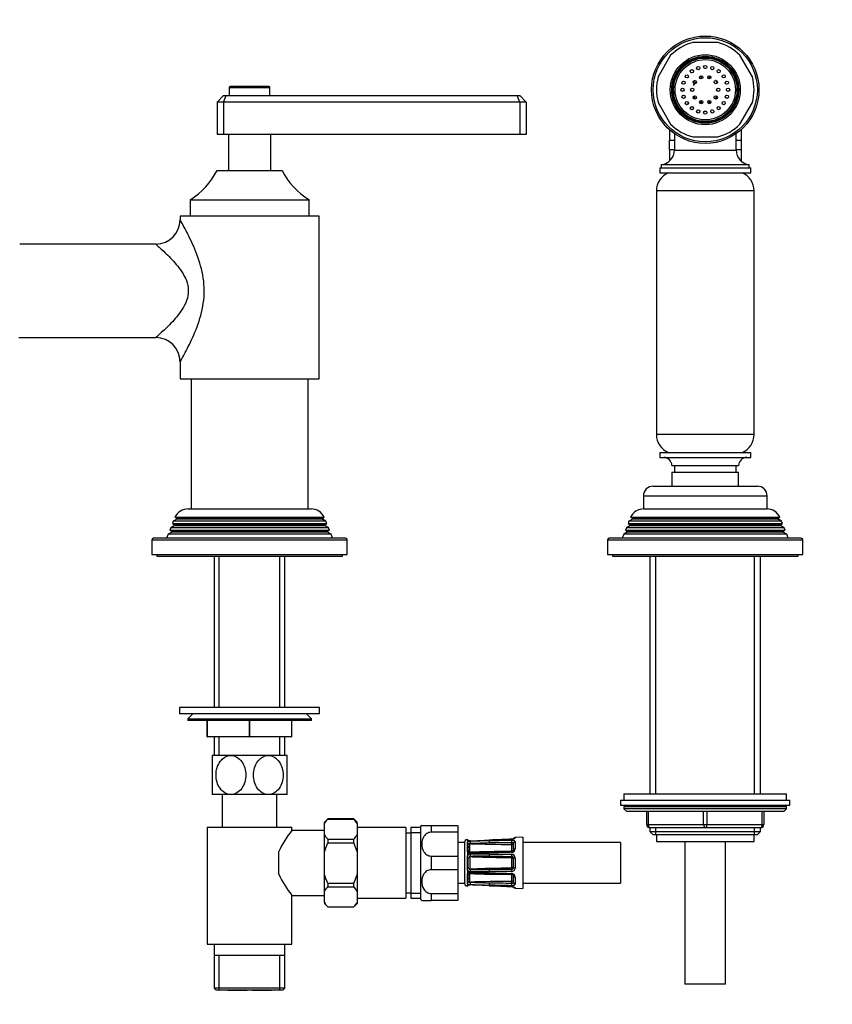
# Model space of a CAD drawing. Units: millimetres. Extents: x -401 to 1655, y 0 to 1284.
# Drawn here: x 641 to 891, y 441 to 743 of the extents above; entities that cross this region are included whole.
import ezdxf
from ezdxf import colors
from ezdxf.entities.mleader import LeaderData, LeaderLine
from ezdxf.math import Vec2, Vec3

# ---------------------------------------------------------------- set-up
doc = ezdxf.new("R2010")
doc.units = ezdxf.units.MM
doc.layers.add('DV1_Défaut', color=7, linetype='Continuous')
doc.layers.add('Défaut', color=7, linetype='Continuous')

# ---------------------------------------------------------------- blocks, each defined once
blk = doc.blocks.new('_DOT')
at = {"color": 0}
blk.add_line((0, 0), (-1, 0), dxfattribs=at)
at = {"color": 0, "const_width": 0.333}
blk.add_lwpolyline([(-0.1665, 0, 1), (0.1665, 0, 1)], format="xyb", close=True, dxfattribs=at)
blk = doc.blocks.new('SE')
at = {"layer": 'DV1_Défaut', "color": 7, "linetype": 'Continuous'}
for p, q in [((855.43, 736.07), (847.75, 736.07)), ((840.95, 732.15), (837.11, 725.5)), ((866.07, 725.5), (862.23, 732.15)), ((850.34, 725.88), (850.34, 724.88)), ((852.84, 724.88), (852.84, 725.88)), ((705.34, 722.27), (717.84, 722.27)), ((705.34, 722.27), (705.34, 719.77)), ((717.54, 722.57), (705.64, 722.57)), ((717.84, 719.77), (717.84, 722.27)), ((701.59, 717.77), (703.59, 719.77)), ((701.59, 717.77), (701.59, 707.77)), ((703.59, 717.77), (701.59, 717.77)), ((703.59, 719.77), (704.42, 719.77)), ((703.59, 717.77), (704.42, 719.77)), ((703.59, 717.77), (703.59, 707.77)), ((794.59, 717.77), (703.59, 717.77)), ((704.42, 719.77), (793.76, 719.77)), ((793.76, 719.77), (794.59, 719.77)), ((794.59, 717.77), (793.76, 719.77)), ((794.59, 719.77), (796.59, 717.77)), ((794.59, 717.77), (794.59, 707.77)), ((796.59, 717.77), (794.59, 717.77)), ((796.59, 717.77), (796.59, 707.77)), ((837.11, 717.65), (840.95, 711)), ((850.34, 718.27), (850.34, 717.27)), ((852.84, 717.27), (852.84, 718.27)), ((862.23, 711), (866.07, 717.65)), ((840.59, 709.27), (840.59, 706.77)), ((842.09, 708.08), (842.09, 703.04)), ((861.09, 703.04), (861.09, 708.08)), ((862.59, 709.27), (862.59, 706.77)), ((703.59, 707.77), (701.59, 707.77)), ((794.59, 707.77), (703.59, 707.77)), ((705.09, 707.77), (705.09, 696.77)), ((718.09, 696.77), (718.09, 707.77)), ((796.59, 707.77), (794.59, 707.77)), ((840.59, 706.77), (840.59, 706.08)), ((840.59, 703.12), (840.59, 706.08)), ((840.59, 706.08), (842.09, 706.08)), ((847.75, 707.07), (855.43, 707.07)), ((861.09, 706.08), (862.59, 706.08)), ((862.59, 706.77), (862.59, 706.08)), ((862.59, 706.08), (862.59, 703.12)), ((840.59, 703.12), (840.59, 702.46)), ((842.09, 703.12), (840.59, 703.12)), ((840.59, 702.46), (840.59, 699.69)), ((842.09, 703.04), (861.09, 703.04)), ((862.59, 703.12), (861.09, 703.12)), ((862.59, 703.12), (862.59, 702.46)), ((862.59, 702.46), (862.59, 699.69)), ((701.59, 696.77), (721.59, 696.77)), ((837.59, 697.57), (865.59, 697.57)), ((837.59, 697.57), (837.59, 696.07)), ((837.59, 696.07), (865.59, 696.07)), ((838.09, 698.57), (865.09, 698.57)), ((838.09, 698.57), (838.09, 697.57)), ((865.09, 697.57), (865.09, 698.57)), ((865.59, 696.07), (865.59, 697.57)), ((866.59, 690.54), (836.59, 690.54)), ((836.59, 690.54), (836.59, 615.61)), ((866.59, 615.61), (866.59, 690.54)), ((693.34, 687.77), (729.84, 687.77)), ((693.34, 687.77), (693.34, 682.77)), ((729.84, 682.77), (729.84, 687.77)), ((732.94, 682.77), (690.24, 682.77)), ((690.24, 682.77), (690.24, 681.55)), ((732.94, 632.77), (732.94, 682.77)), ((682.84, 674.12), (640.94, 674.12)), ((640.63, 645.42), (682.85, 645.42)), ((690.24, 638.01), (690.24, 632.77)), ((690.24, 632.77), (732.94, 632.77)), ((693.59, 632.77), (693.59, 592.77)), ((729.59, 592.77), (729.59, 632.77)), ((866.59, 615.61), (836.59, 615.61)), ((837.59, 610.07), (865.59, 610.07)), ((837.59, 610.07), (837.59, 608.57)), ((837.59, 608.57), (865.59, 608.57)), ((865.59, 608.57), (865.59, 610.07)), ((841.34, 606.07), (861.84, 606.07)), ((842.09, 606.07), (842.09, 604.07)), ((861.09, 604.07), (861.09, 606.07)), ((841.34, 604.07), (861.84, 604.07)), ((841.34, 604.07), (841.34, 599.77)), ((861.84, 599.77), (861.84, 604.07)), ((835.59, 599.77), (867.59, 599.77)), ((832.59, 596.77), (870.59, 596.77)), ((832.59, 596.77), (832.59, 592.77)), ((870.59, 592.77), (870.59, 596.77)), ((688.65, 590.25), (734.53, 590.25)), ((688.65, 590.25), (689.24, 589.9)), ((692.69, 592.77), (730.49, 592.77)), ((733.94, 589.9), (734.53, 590.25)), ((828.65, 590.25), (874.53, 590.25)), ((828.65, 590.25), (829.24, 589.9)), ((832.59, 592.77), (870.59, 592.77)), ((873.94, 589.9), (874.53, 590.25)), ((687.36, 587), (687.07, 586.27)), ((688.39, 587.6), (687.36, 587)), ((735.82, 587), (687.36, 587)), ((688.14, 588.99), (687.85, 588.26)), ((687.85, 588.26), (735.33, 588.26)), ((687.85, 588.26), (688.39, 587.95)), ((689.19, 589.6), (688.14, 588.99)), ((735.04, 588.99), (688.14, 588.99)), ((734.79, 587.95), (688.39, 587.95)), ((734.79, 587.6), (688.39, 587.6)), ((733.99, 589.6), (689.19, 589.6)), ((733.94, 589.9), (689.24, 589.9)), ((735.04, 588.99), (733.99, 589.6)), ((734.79, 587.95), (735.33, 588.26)), ((735.82, 587), (734.79, 587.6)), ((735.33, 588.26), (735.04, 588.99)), ((736.11, 586.27), (735.82, 587)), ((827.36, 587), (827.07, 586.27)), ((828.39, 587.6), (827.36, 587)), ((875.82, 587), (827.36, 587)), ((828.14, 588.99), (827.85, 588.26)), ((827.85, 588.26), (875.33, 588.26)), ((827.85, 588.26), (828.39, 587.95)), ((829.19, 589.6), (828.14, 588.99)), ((875.04, 588.99), (828.14, 588.99)), ((874.79, 587.95), (828.39, 587.95)), ((874.79, 587.6), (828.39, 587.6)), ((873.99, 589.6), (829.19, 589.6)), ((873.94, 589.9), (829.24, 589.9)), ((875.04, 588.99), (873.99, 589.6)), ((874.79, 587.95), (875.33, 588.26)), ((875.82, 587), (874.79, 587.6)), ((875.33, 588.26), (875.04, 588.99)), ((876.11, 586.27), (875.82, 587)), ((686.56, 584.98), (686.09, 583.77)), ((687.64, 585.6), (686.56, 584.98)), ((736.62, 584.98), (686.56, 584.98)), ((687.07, 586.27), (736.11, 586.27)), ((687.07, 586.27), (687.64, 585.95)), ((735.54, 585.95), (687.64, 585.95)), ((735.54, 585.6), (687.64, 585.6)), ((735.54, 585.95), (736.11, 586.27)), ((736.62, 584.98), (735.54, 585.6)), ((737.09, 583.77), (736.62, 584.98)), ((826.56, 584.98), (826.09, 583.77)), ((827.64, 585.6), (826.56, 584.98)), ((876.62, 584.98), (826.56, 584.98)), ((827.07, 586.27), (876.11, 586.27)), ((827.07, 586.27), (827.64, 585.95)), ((875.54, 585.95), (827.64, 585.95)), ((875.54, 585.6), (827.64, 585.6)), ((875.54, 585.95), (876.11, 586.27)), ((876.62, 584.98), (875.54, 585.6)), ((877.09, 583.77), (876.62, 584.98)), ((681.59, 583.27), (741.59, 583.27)), ((681.59, 583.27), (681.59, 578.77)), ((741.09, 583.77), (682.09, 583.77)), ((741.59, 578.77), (741.59, 583.27)), ((821.59, 583.27), (881.59, 583.27)), ((821.59, 583.27), (821.59, 578.77)), ((881.09, 583.77), (822.09, 583.77)), ((881.59, 578.77), (881.59, 583.27)), ((681.59, 578.77), (741.59, 578.77)), ((683.09, 578.77), (683.09, 578.27)), ((683.09, 578.27), (740.09, 578.27)), ((700.74, 578.27), (700.74, 531.77)), ((702.27, 531.77), (702.27, 578.27)), ((720.9, 531.77), (720.9, 578.27)), ((722.44, 531.77), (722.44, 578.27)), ((740.09, 578.27), (740.09, 578.77)), ((821.59, 578.77), (881.59, 578.77)), ((823.09, 578.77), (823.09, 578.27)), ((823.09, 578.27), (880.09, 578.27)), ((834.59, 578.27), (834.59, 505.27)), ((836.44, 505.27), (836.44, 578.27)), ((866.73, 505.27), (866.73, 578.27)), ((868.59, 505.27), (868.59, 578.27)), ((880.09, 578.27), (880.09, 578.77)), ((733.09, 531.77), (690.09, 531.77)), ((690.09, 531.77), (690.09, 529.77)), ((733.09, 529.77), (690.09, 529.77)), ((694.09, 529.77), (692.59, 528.27)), ((730.59, 528.27), (729.09, 529.77)), ((733.09, 529.77), (733.09, 531.77)), ((692.59, 528.27), (730.59, 528.27)), ((692.59, 528.27), (692.59, 527.77)), ((730.59, 527.77), (692.59, 527.77)), ((698.59, 522.77), (698.59, 527.77)), ((698.61, 522.77), (698.61, 527.77)), ((711.57, 522.77), (711.57, 527.77)), ((711.61, 522.77), (711.61, 527.77)), ((724.57, 522.77), (724.57, 527.77)), ((724.59, 522.77), (724.59, 527.77)), ((730.59, 527.77), (730.59, 528.27)), ((698.59, 522.77), (698.61, 522.77)), ((711.57, 522.77), (698.61, 522.77)), ((700.74, 522.77), (700.74, 517)), ((702.27, 517), (702.27, 522.77)), ((711.57, 522.77), (711.61, 522.77)), ((724.57, 522.77), (711.61, 522.77)), ((720.9, 517), (720.9, 522.77)), ((722.44, 517), (722.44, 522.77)), ((724.57, 522.77), (724.59, 522.77)), ((705.84, 517), (700.09, 517)), ((700.09, 517), (700.09, 505)), ((717.34, 517), (705.84, 517)), ((723.09, 517), (717.34, 517)), ((723.09, 505), (723.09, 517)), ((826.59, 505.27), (876.59, 505.27)), ((826.59, 505.27), (826.59, 503.27)), ((876.59, 503.27), (876.59, 505.27)), ((705.84, 505), (700.09, 505)), ((703.19, 505), (703.19, 495)), ((717.34, 505), (705.84, 505)), ((723.09, 505), (717.34, 505)), ((719.99, 495), (719.99, 505)), ((825.59, 503.27), (877.59, 503.27)), ((825.59, 503.27), (825.59, 501.77)), ((877.59, 501.77), (877.59, 503.27)), ((825.59, 501.77), (877.59, 501.77)), ((876.59, 501.27), (826.59, 501.27)), ((826.59, 501.27), (826.59, 500.62)), ((876.59, 500.62), (826.59, 500.62)), ((826.59, 500.62), (827.44, 499.77)), ((875.74, 499.77), (827.44, 499.77)), ((833.59, 495.77), (833.59, 499.77)), ((834.09, 499.77), (834.09, 495.77)), ((851.09, 495.77), (851.09, 499.77)), ((852.09, 499.77), (852.09, 495.77)), ((869.09, 495.77), (869.09, 499.77)), ((869.59, 499.77), (869.59, 495.77)), ((875.74, 499.77), (876.59, 500.62)), ((876.59, 500.62), (876.59, 501.27)), ((735.59, 497.5), (734.59, 496.5)), ((734.59, 496.15), (734.59, 496.5)), ((735.59, 497.49), (735.59, 497.5)), ((743.59, 497.5), (735.59, 497.5)), ((735.59, 497.49), (743.59, 497.49)), ((743.59, 497.49), (743.59, 497.5)), ((744.59, 496.5), (743.59, 497.5)), ((744.59, 496.15), (744.59, 496.5)), ((698.59, 495), (724.59, 495)), ((698.59, 495), (698.59, 459)), ((724.59, 494), (724.59, 495)), ((734.59, 494), (724.59, 494)), ((734.59, 492.65), (734.59, 496.15)), ((744.59, 496.15), (744.59, 492.65)), ((759.59, 494.85), (744.59, 494.85)), ((759.59, 494.85), (759.59, 473.15)), ((761.09, 493.15), (759.59, 493.15)), ((761.09, 494.85), (761.09, 473.15)), ((764.09, 494.85), (761.09, 494.85)), ((761.09, 493.32), (764.09, 493.32)), ((764.09, 495.25), (764.09, 472.75)), ((764.49, 495.5), (767.36, 495.5)), ((767.36, 495.5), (767.36, 493.41)), ((767.36, 495.5), (775.59, 495.5)), ((775.59, 493.41), (767.36, 493.41)), ((775.59, 495.5), (775.59, 493.41)), ((775.59, 493.41), (775.59, 486.1)), ((833.59, 495.77), (834.09, 495.77)), ((834.09, 495.77), (851.09, 495.77)), ((834.59, 494.77), (834.59, 493.68)), ((851.59, 494.77), (834.59, 494.77)), ((834.59, 493.68), (868.59, 493.68)), ((834.59, 493.68), (835.5, 492.77)), ((836.44, 492.77), (836.44, 494.77)), ((851.09, 495.77), (852.09, 495.77)), ((868.59, 494.77), (851.59, 494.77)), ((852.09, 495.77), (869.09, 495.77)), ((866.73, 492.77), (866.73, 494.77)), ((867.68, 492.77), (868.59, 493.68)), ((868.59, 493.68), (868.59, 494.77)), ((869.09, 495.77), (869.59, 495.77)), ((734.59, 487.5), (734.59, 492.65)), ((735.59, 491.3), (735.59, 490.19)), ((735.59, 491.3), (743.59, 491.3)), ((735.59, 490.19), (743.59, 490.19)), ((743.59, 490.19), (743.59, 491.3)), ((744.59, 487.5), (743.59, 490.19)), ((744.59, 492.65), (744.59, 487.5)), ((777.59, 490.25), (775.59, 490.25)), ((777.59, 490.25), (777.59, 477.75)), ((778.4, 491.02), (778.4, 491.18)), ((778.4, 491.02), (778.4, 490.99)), ((778.4, 490.13), (778.4, 490.03)), ((778.55, 490.84), (778.55, 490.42)), ((785.18, 491), (785.18, 490.97)), ((792.06, 491.27), (792.06, 491.3)), ((795.57, 491.88), (793.16, 491.79)), ((793.16, 491.64), (793.16, 491.79)), ((793.16, 490.46), (793.16, 488.35)), ((795.57, 491.88), (795.57, 476.12)), ((825.57, 490.25), (795.57, 490.25)), ((825.57, 490.25), (825.57, 477.75)), ((835.5, 492.77), (867.68, 492.77)), ((836.59, 492.77), (836.59, 490.57)), ((836.59, 490.57), (866.59, 490.57)), ((845.34, 490.57), (845.34, 446.77)), ((857.84, 446.77), (857.84, 490.57)), ((866.59, 490.57), (866.59, 492.77)), ((720.59, 480.54), (720.59, 487.47)), ((734.59, 480.5), (734.59, 487.5)), ((744.59, 487.5), (744.59, 480.5)), ((778.4, 490.03), (778.4, 487.9)), ((778.4, 487.9), (778.4, 487.75)), ((778.55, 487.26), (778.55, 486.24)), ((792.18, 487.61), (792.18, 489.59)), ((792.68, 488.07), (792.68, 490.05)), ((767.36, 486.1), (767.36, 481.91)), ((767.36, 486.1), (775.59, 486.1)), ((775.59, 486.1), (775.59, 481.91)), ((778.4, 485.68), (778.4, 485.51)), ((778.4, 485.51), (778.4, 482.5)), ((785.18, 486.68), (792.06, 486.68)), ((792.08, 486.01), (792.08, 485.52)), ((792.59, 485.73), (792.17, 485.46)), ((792.18, 482.6), (792.18, 485.4)), ((792.68, 485.4), (792.18, 485.4)), ((792.68, 482.6), (792.68, 485.4)), ((793.16, 485.5), (793.16, 482.51)), ((775.59, 481.91), (767.36, 481.91)), ((775.59, 481.91), (775.59, 474.6)), ((778.4, 482.5), (778.4, 482.33)), ((778.55, 481.77), (778.55, 480.75)), ((792.06, 481.33), (785.18, 481.32)), ((792.08, 481.99), (792.08, 482.48)), ((792.59, 482.28), (792.17, 482.55)), ((792.68, 482.6), (792.18, 482.6)), ((734.59, 475.36), (734.59, 480.5)), ((744.59, 480.5), (743.59, 477.82)), ((744.59, 480.5), (744.59, 475.36)), ((778.4, 480.25), (778.4, 480.1)), ((778.4, 480.1), (778.4, 477.98)), ((785.18, 480.67), (792.07, 480.47)), ((792.18, 478.42), (792.18, 480.4)), ((792.68, 477.96), (792.68, 479.94)), ((793.16, 479.66), (793.16, 477.54)), ((734.59, 471.86), (734.59, 475.36)), ((735.59, 477.82), (735.59, 476.7)), ((735.59, 477.82), (743.59, 477.82)), ((735.59, 476.7), (743.59, 476.7)), ((743.59, 476.7), (743.59, 477.82)), ((744.59, 475.36), (744.59, 471.86)), ((775.59, 477.75), (777.59, 477.75)), ((778.4, 477.98), (778.4, 477.88)), ((778.4, 477.02), (778.4, 476.98)), ((778.4, 476.98), (778.4, 476.82)), ((778.55, 477.58), (778.55, 477.16)), ((785.18, 477.04), (785.18, 477)), ((785.18, 477), (792.06, 476.71)), ((792.06, 476.74), (792.06, 476.71)), ((793.16, 476.36), (793.16, 476.22)), ((793.16, 476.22), (795.57, 476.12)), ((795.57, 477.75), (825.57, 477.75)), ((724.59, 459), (724.59, 474)), ((724.59, 474), (734.59, 474)), ((744.59, 473.15), (759.59, 473.15)), ((759.59, 474.85), (761.09, 474.85)), ((761.09, 474.69), (764.09, 474.69)), ((761.09, 473.15), (764.09, 473.15)), ((764.49, 472.5), (767.36, 472.5)), ((767.36, 474.6), (767.36, 472.5)), ((767.36, 474.6), (775.59, 474.6)), ((775.59, 472.5), (767.36, 472.5)), ((775.59, 474.6), (775.59, 472.5)), ((734.59, 471.86), (734.59, 471.5)), ((734.59, 471.5), (735.59, 470.5)), ((735.59, 470.52), (735.59, 470.5)), ((735.59, 470.52), (743.59, 470.52)), ((735.59, 470.5), (743.59, 470.5)), ((743.59, 470.5), (744.59, 471.5)), ((743.59, 470.52), (743.59, 470.5)), ((744.59, 471.86), (744.59, 471.5)), ((698.59, 459), (724.59, 459)), ((700.74, 459), (700.74, 455.5)), ((722.44, 455.5), (722.44, 459)), ((700.74, 455.5), (700.74, 445.5)), ((722.44, 455.5), (700.74, 455.5)), ((702.27, 445), (702.27, 455.5)), ((720.9, 445), (720.9, 455.5)), ((722.44, 445.5), (722.44, 455.5)), ((722.44, 445.5), (700.74, 445.5)), ((700.74, 445.5), (701.24, 445)), ((701.24, 445), (721.94, 445)), ((710.84, 444.8), (704.84, 444.8)), ((718.34, 444.8), (712.34, 444.8)), ((721.94, 445), (722.44, 445.5)), ((857.84, 446.77), (845.34, 446.77))]:
    blk.add_line(p, q, dxfattribs=at)
for centre, radius in [((851.59, 721.57), 16.5), ((851.59, 721.57), 16), ((851.59, 721.57), 10.75), ((851.59, 721.57), 10.3), ((851.59, 721.57), 10), ((851.59, 721.57), 9.75), ((851.59, 721.57), 9.25), ((845.93, 725.69), 0.5), ((847.47, 727.24), 0.5), ((849.43, 728.23), 0.5), ((851.59, 728.57), 0.5), ((853.75, 728.23), 0.5), ((855.7, 727.24), 0.5), ((857.25, 725.69), 0.5), ((844.93, 723.74), 0.5), ((848.35, 723.92), 0.5), ((850.35, 725.38), 0.5), ((852.83, 725.38), 0.5), ((854.83, 723.92), 0.5), ((858.25, 723.74), 0.5), ((844.59, 721.57), 0.5), ((847.59, 721.57), 0.5), ((855.59, 721.57), 0.5), ((858.59, 721.57), 0.5), ((844.93, 719.41), 0.5), ((845.93, 717.46), 0.5), ((848.35, 719.22), 0.5), ((850.35, 717.77), 0.5), ((852.83, 717.77), 0.5), ((854.83, 719.22), 0.5), ((857.25, 717.46), 0.5), ((858.25, 719.41), 0.5), ((847.47, 715.91), 0.5), ((849.43, 714.92), 0.5), ((851.59, 714.57), 0.5), ((853.75, 714.92), 0.5), ((855.7, 715.91), 0.5)]:
    blk.add_circle(centre, radius, dxfattribs=at)
for centre, radius, start, end in [((851.59, 721.57), 15, 104.8351, 135.1649), ((851.59, 721.57), 15, 44.8351, 75.1649), ((851.59, 721.57), 6.55, 124.1558, 127.8442), ((851.59, 721.57), 6.55, 106.1558, 109.8442), ((851.59, 721.57), 6.55, 88.1558, 91.8442), ((851.59, 721.57), 6.55, 70.1558, 73.8442), ((851.59, 721.57), 6.55, 52.1558, 55.8442), ((851.59, 721.57), 15, 164.8351, 195.1649), ((851.59, 721.57), 6.55, 160.1558, 163.8442), ((851.59, 721.57), 6.55, 142.1558, 145.8442), ((851.59, 721.57), 6.55, 34.1558, 37.8442), ((851.59, 721.57), 6.55, 16.1558, 19.8442), ((851.59, 721.57), 15, 344.8351, 15.1649), ((705.64, 722.27), 0.3, 90, 180), ((717.54, 722.27), 0.3, 0, 90), ((851.59, 721.57), 6.55, 178.1558, 181.8442), ((851.59, 721.57), 6.55, 0, 1.8442), ((851.59, 721.57), 6.55, 358.1558, 0), ((851.59, 721.57), 6.55, 196.1558, 199.8442), ((851.59, 721.57), 6.55, 214.1558, 217.8442), ((851.59, 721.57), 6.55, 322.1558, 325.8442), ((851.59, 721.57), 6.55, 340.1558, 343.8442), ((851.59, 721.57), 6.55, 232.1558, 235.8442), ((851.59, 721.57), 6.55, 250.1558, 253.8442), ((851.59, 721.57), 6.55, 268.1558, 271.8442), ((851.59, 721.57), 6.55, 286.1558, 290.2994), ((851.59, 721.57), 6.55, 304.1558, 307.8442), ((851.59, 721.57), 15, 224.8351, 255.1649), ((851.59, 721.57), 15, 284.8351, 315.1649), ((837.59, 703.04), 4.5, 276.3794, 0), ((865.59, 703.04), 4.5, 180, 263.6206), ((681.5, 706.91), 22.5, 301.7471, 333.232), ((741.68, 706.91), 22.5, 206.768, 238.2529), ((842.59, 690.54), 6, 112.6955, 180), ((860.59, 690.54), 6, 0, 67.3045), ((682.79, 681.57), 7.42, 270.3605, 359.8469), ((682.78, 637.96), 7.44, 0.3147, 89.5695), ((842.59, 615.61), 6, 180, 247.3045), ((860.59, 615.61), 6, 292.6955, 0), ((838.84, 606.07), 2.5, 0, 90), ((864.34, 606.07), 2.5, 90, 180), ((835.59, 596.77), 3, 90, 180), ((867.59, 596.77), 3, 0, 90), ((692.69, 588.27), 4.5, 90, 153.9752), ((730.49, 588.27), 4.5, 26.0248, 90), ((832.69, 588.27), 4.5, 90, 153.9752), ((870.49, 588.27), 4.5, 26.0248, 90), ((688.29, 587.77), 0.2, 300, 60), ((689.09, 589.77), 0.2, 300, 40.9087), ((734.09, 589.77), 0.2, 139.0913, 240), ((734.89, 587.77), 0.2, 120, 240), ((828.29, 587.77), 0.2, 300, 60), ((829.09, 589.77), 0.2, 300, 40.9087), ((874.09, 589.77), 0.2, 139.0913, 240), ((874.89, 587.77), 0.2, 120, 240), ((687.54, 585.77), 0.2, 300, 60), ((735.64, 585.77), 0.2, 120, 240), ((827.54, 585.77), 0.2, 300, 60), ((875.64, 585.77), 0.2, 120, 240), ((682.09, 583.27), 0.5, 90, 180), ((741.09, 583.27), 0.5, 0, 90), ((822.09, 583.27), 0.5, 90, 180), ((881.09, 583.27), 0.5, 0, 90), ((827.09, 501.27), 0.5, 90, 180), ((876.09, 501.27), 0.5, 0, 90), ((740.92, 492.47), 7.32, 136.7508, 149.8789), ((738.25, 492.47), 7.33, 30.1265, 43.2437), ((745.77, 476.55), 27.44, 140.5077, 156.5587), ((767.36, 490.42), 5.84, 119.3275, 124.0356), ((834.59, 495.77), 1, 180, 270), ((868.59, 495.77), 1, 270, 0), ((740.93, 496.32), 7.33, 210.1277, 223.2426), ((738.25, 496.32), 7.33, 316.7554, 329.8743), ((778.59, 490.2), 1, 101.0235, 177.0502), ((778.31, 490.69), 0.5, 18.2225, 79.9461), ((778.98, 490.03), 0.581, 137.6575, 170.4623), ((779.26, 493.18), 2.44, 252.9436, 272.9366), ((779.39, 488.75), 1.87, 90.1769, 116.9493), ((753.12, 1242.77), 752.45, 272.00058, 272.44142), ((752.14, 1253.92), 763.67, 272.04461, 272.47926), ((805.57, -186.49), 677.62, 91.72421, 92.21396), ((768.17, 928.01), 438.1, 271.4698, 272.226), ((777.02, 1733.3), 1243.09, 270.37667, 270.69441), ((792.15, 489.51), 0.797, 56.2724, 94.8762), ((793.18, 491.29), 0.5, 92.2979, 164.7655), ((779.9, 487.92), 1.51, 186.3279, 206.0294), ((779.36, 488.04), 1.13, 223.5177, 271.2698), ((778.88, 489.7), 0.168, 125.6871, 138.7675), ((763.32, 488.79), 15.47, 356.2014, 3.7986), ((779.99, 488), 1.26, 190.8496, 196.3436), ((779.39, 487.8), 0.627, 194.299, 212.7696), ((779.47, 489.3), 0.752, 94.5291, 120.8041), ((780.19, 491.58), 1.97, 235.7352, 237.8434), ((778.37, 488.51), 1.45, 300.7607, 302.1561), ((772.12, 488.6), 7.14, 349.4438, 10.5562), ((794.18, 966.19), 476.52, 268.1911, 269.7465), ((794.18, 11.02), 476.51, 90.3467, 91.8089), ((776.54, 780.15), 292.94, 270.5607, 271.6914), ((792.02, 488.4), 1.15, 272.4352, 357.4135), ((792.06, 489.53), 0.144, 41.584, 84.147), ((780.17, 485.52), 1.78, 156.2487, 174.924), ((779.4, 485.5), 1.13, 90.6898, 139.1886), ((779.69, 485.24), 0.962, 161.2, 167.4649), ((747.78, 484), 31, 357.3205, 2.6795), ((779.4, 485.33), 0.663, 118.824, 159.9616), ((779.44, 485.42), 0.602, 92.7717, 126.1477), ((770.12, 475.71), 13.57, 48.3626, 48.7047), ((775.84, 786.99), 300.11, 270.6777, 271.7832), ((784.96, 192.8), 293.88, 89.9584, 91.087), ((788.53, -266.66), 752.73, 90.25476, 90.6947), ((795.73, 1351.99), 865.99, 269.30227, 269.75836), ((792.02, 485.53), 1.14, 358.2167, 87.9347), ((792.07, 485.4), 0.611, 31.8885, 89.2304), ((792.08, 485.4), 0.1, 0, 32.527), ((792.09, 485.4), 0.598, 359.936, 32.5909), ((780.17, 482.48), 1.78, 185.076, 203.7513), ((779.4, 482.51), 1.13, 220.8114, 269.3102), ((779.37, 479.97), 1.13, 88.8187, 136.3939), ((779.69, 482.76), 0.962, 192.5351, 198.8), ((779.4, 482.68), 0.663, 200.0414, 241.1731), ((770.12, 492.3), 13.57, 311.2953, 311.6374), ((779.43, 482.57), 0.586, 233.3995, 267.6811), ((784.96, 775.2), 293.88, 268.913, 270.0416), ((775.84, 181.01), 300.11, 88.2168, 89.3223), ((788.53, 1234.66), 752.73, 269.3053, 269.74524), ((795.75, -386.67), 868.67, 90.24234, 90.69703), ((792.03, 482.47), 1.14, 271.8658, 1.9828), ((792.07, 482.6), 0.611, 270.7691, 328.112), ((792.08, 482.6), 0.1, 327.473, 0), ((792.09, 482.6), 0.598, 327.4295, 0.0435), ((745.77, 491.46), 27.44, 203.4413, 219.4923), ((779.9, 480.08), 1.51, 153.9706, 173.6721), ((779.99, 480), 1.26, 163.6564, 169.1504), ((763.32, 479.22), 15.47, 356.2014, 3.7986), ((778.88, 478.3), 0.168, 221.2325, 234.3129), ((779.39, 480.2), 0.627, 147.6312, 165.6947), ((779.35, 480.19), 0.599, 84.8991, 144.9919), ((780.19, 476.43), 1.97, 122.1566, 124.2648), ((779.46, 478.67), 0.72, 238.6011, 266.0657), ((778.37, 479.49), 1.45, 57.8439, 59.5081), ((772.12, 479.41), 7.14, 349.4438, 10.5562), ((794.18, 956.99), 476.52, 268.1911, 269.6588), ((794.18, 1.82), 476.51, 90.2535, 91.8089), ((773.34, 81.04), 399.8, 88.3026, 89.1311), ((792.02, 479.61), 1.15, 2.488, 87.6633), ((792.06, 478.47), 0.142, 275.5059, 318.763), ((740.92, 471.69), 7.32, 136.7515, 149.8782), ((738.25, 471.68), 7.33, 30.1246, 43.2457), ((778.59, 477.8), 1, 182.9498, 258.9765), ((778.98, 477.98), 0.581, 189.5377, 222.3425), ((778.31, 477.31), 0.5, 280.0539, 341.7976), ((779.38, 479.2), 1.82, 242.6813, 270.1925), ((779.26, 474.83), 2.44, 87.0634, 107.0564), ((805.57, 1154.5), 677.62, 267.78604, 268.27579), ((752.14, -285.92), 763.67, 87.52075, 87.95539), ((742.21, -528.6), 1006.52, 87.55318, 87.88275), ((768.17, 40), 438.1, 87.774, 88.5303), ((776.98, -769.24), 1247.03, 89.30609, 89.62283), ((792.15, 478.5), 0.797, 265.1266, 303.7249), ((793.18, 476.72), 0.5, 195.52, 267.7021), ((767.36, 477.59), 5.84, 235.9644, 240.6657), ((740.92, 475.54), 7.32, 210.1237, 223.2466), ((738.26, 475.53), 7.32, 316.7505, 329.8792)]:
    blk.add_arc(centre, radius, start, end, dxfattribs=at)
for centre, major_axis, ratio, start_param, end_param in [((834.59, 495.77), (0, -1), 0.5, 4.712389, 6.283185), ((851.59, 495.77), (0, -1), 0.5, 4.712389, 6.283185), ((851.59, 495.77), (0, -1), 0.5, 0, 1.570796), ((868.59, 495.77), (0, 1), 0.5, 3.141593, 4.712389), ((778.31, 490.54), (0.5, 0), 0.977843, 0.774353, 1.395323), ((778.32, 490.5), (-0.412, -0.283), 0.961421, 3.133145, 3.964141), ((778.32, 489.71), (-0.479, 0.144), 0.84011, 3.786217, 4.795086), ((779.41, 490.27), (0.018, -0.5), 0.018364, 3.119308, 3.513053), ((779.41, 490.17), (0.019, -0.5), 0.012383, 3.554963, 4.945902), ((785.2, 490.37), (0.015, -0.5), 0.030373, 3.559665, 4.973193), ((792.08, 490.58), (0.015, -0.5), 0.030207, 3.574296, 5.290945), ((792.08, 490.03), (0.003, 0.5), 0.006324, 3.927011, 5.291613), ((792.17, 489.98), (0.371, 0.335), 0.596189, 4.219041, 5.789837), ((792.08, 489.94), (-0.6, 0), 0.707107, 3.141593, 3.709296), ((793.18, 490.05), (-0.5, 0), 0.82982, 4.752495, 6.283185), ((793.18, 491.15), (-0.5, 0), 0.981359, 4.752495, 5.592433), ((778.31, 489.62), (0.5, 0), 0.839464, 0.490248, 1.395323), ((778.31, 487.64), (0.5, 0), 0.543416, 0.490248, 1.395323), ((778.32, 487.48), (0.492, 0.091), 0.519544, 0.301675, 1.310544), ((779.41, 486.71), (0.006, -0.5), 0.038353, 3.128923, 4.298543), ((785.2, 486.83), (0.015, -0.5), 0.030373, 3.140455, 4.293394), ((792.08, 487.04), (0.015, -0.5), 0.030207, 3.130651, 4.278773), ((792.08, 489.59), (0.1, 0), 0.707107, 0.000002, 0.567703), ((792.08, 487.61), (-0.1, 0), 0.707107, 2.57389, 3.141594), ((792.18, 489.94), (0.5, 0), 0.707107, 4.712389, 6.283185), ((793.18, 488.07), (-0.5, 0), 0.558031, 4.752495, 6.283185), ((778.32, 485.58), (0.494, -0.08), 0.226675, 0.434485, 1.443354), ((778.31, 485.4), (0.5, 0), 0.209337, 0.490248, 1.395323), ((779.41, 486.45), (0.009, -0.5), 0.035875, 4.340269, 5.731208), ((785.2, 486.5), (0, -0.5), 0.042954, 4.345524, 5.759053), ((792.08, 486.5), (0, -0.5), 0.042718, 4.36015, 6.0768), ((793.18, 485.4), (-0.5, 0), 0.192184, 4.752495, 6.283185), ((778.31, 482.6), (0.5, 0), 0.209337, 4.887862, 5.792938), ((778.32, 482.43), (0.494, 0.08), 0.226675, 4.839831, 5.8487), ((779.41, 481.56), (-0.009, -0.5), 0.035875, 3.69357, 5.084509), ((779.41, 481.3), (0.006, 0.5), 0.038353, 1.984642, 3.142264), ((785.2, 481.5), (0, -0.5), 0.042954, 3.665725, 5.079254), ((792.08, 481.5), (0, 0.5), 0.042718, 0.206385, 1.923035), ((793.18, 482.6), (-0.5, 0), 0.192184, 0, 1.53069), ((778.32, 480.52), (0.492, -0.091), 0.519544, 4.972642, 5.981511), ((778.31, 480.37), (0.5, 0), 0.543416, 4.887862, 5.792938), ((778.31, 478.39), (0.5, 0), 0.839464, 4.887862, 5.792938), ((778.32, 478.29), (-0.479, -0.144), 0.84011, 1.488099, 2.496968), ((785.2, 481.17), (0.015, 0.5), 0.030373, 1.989792, 3.141925), ((792.08, 480.97), (0.015, 0.5), 0.030207, 2.004413, 3.148996), ((792.08, 477.98), (0.003, -0.5), 0.006324, 0.991572, 2.356174), ((792.08, 480.4), (0.1, 0), 0.707107, 6.283184, 6.850888), ((792.08, 478.42), (-0.1, 0), 0.707107, 2.57389, 3.141593), ((792.17, 478.02), (0.371, -0.335), 0.596189, 0.493348, 2.064145), ((792.18, 478.06), (0.5, 0), 0.707107, 0, 1.570796), ((792.08, 478.06), (0.6, 0), 0.707107, 5.715482, 6.283185), ((793.18, 479.94), (-0.5, 0), 0.558031, 0, 1.53069), ((778.32, 477.5), (-0.412, 0.283), 0.961421, 2.319044, 3.114013), ((778.31, 477.46), (0.5, 0), 0.977843, 4.887862, 5.505957), ((779.41, 477.84), (-0.019, -0.5), 0.012383, 4.478876, 5.869815), ((779.41, 477.73), (0.018, 0.5), 0.018364, 2.770132, 3.143779), ((785.2, 477.64), (-0.015, -0.5), 0.030373, 4.451585, 5.865113), ((792.08, 477.43), (0.015, 0.5), 0.030207, 0.99224, 2.70889), ((793.18, 477.96), (-0.5, 0), 0.82982, 0, 1.53069), ((793.18, 476.85), (-0.5, 0), 0.981359, 0.69684, 1.53069)]:
    blk.add_ellipse(centre, major_axis=major_axis, ratio=ratio, start_param=start_param, end_param=end_param, dxfattribs=at)
for points, knots in [([(848.77, 723.66), (848.79, 723.71), (848.81, 723.77), (848.81, 723.85), (848.8, 723.89), (848.75, 723.89), (848.72, 723.88), (848.65, 723.84), (848.6, 723.81), (848.48, 723.7), (848.4, 723.62), (848.15, 723.32), (848.01, 723.08), (847.9, 722.83)], [0, 0, 0, 0, 0.10109, 0.10109, 0.150142, 0.150142, 0.199194, 0.199194, 0.297298, 0.297298, 0.493506, 0.493506, 1, 1, 1, 1]), ([(848.42, 724.36), (848.34, 724.27), (848.17, 724.05), (848.01, 723.82), (847.93, 723.67)], [0, 0, 0, 0, 0.41473, 1, 1, 1, 1]), ([(850.71, 725.73), (850.53, 725.69), (850.24, 725.61), (849.96, 725.49), (849.86, 725.45)], [0, 0, 0, 0, 0.632039, 1, 1, 1, 1]), ([(855.31, 723.73), (855.19, 723.93), (855.02, 724.18), (854.81, 724.41), (854.76, 724.46)], [0, 0, 0, 0, 0.760902, 1, 1, 1, 1]), ([(847.9, 719.6), (847.97, 719.47), (848.15, 719.17), (848.38, 718.89), (848.51, 718.74)], [0, 0, 0, 0, 0.43426, 1, 1, 1, 1]), ([(849.85, 717.79), (849.98, 717.72), (850.14, 717.66), (850.31, 717.61), (850.33, 717.6)], [0, 0, 0, 0, 0.881499, 1, 1, 1, 1]), ([(690.24, 637.92), (690.24, 637.92), (690.24, 637.92), (690.25, 637.93), (690.38, 638.17), (690.82, 638.98), (691.15, 639.57), (691.89, 640.96), (692.31, 641.76), (693.19, 643.53), (693.66, 644.51), (695.02, 647.57), (695.91, 649.83), (697.24, 654.67), (697.65, 657.25), (697.64, 662.43), (697.21, 665.03), (695.87, 669.84), (694.97, 672.11), (693.6, 675.16), (693.13, 676.13), (692.25, 677.89), (691.83, 678.69), (691.09, 680.08), (690.79, 680.64), (690.36, 681.41), (690.24, 681.62), (690.24, 681.62)], [0, 0, 0, 0, 0.001459, 0.001459, 0.063939, 0.063939, 0.126419, 0.126419, 0.188899, 0.188899, 0.251379, 0.251379, 0.376339, 0.376339, 0.501299, 0.501299, 0.626259, 0.626259, 0.751219, 0.751219, 0.813699, 0.813699, 0.876179, 0.876179, 0.938659, 0.938659, 1, 1, 1, 1]), ([(682.74, 674.12), (682.74, 674.12), (682.86, 674.02), (683.34, 673.59), (683.69, 673.29), (684.97, 672.13), (686.11, 671.08), (687.87, 669.25), (688.47, 668.59), (689.65, 667.17), (690.24, 666.41), (691.3, 664.77), (691.78, 663.9), (692.51, 661.97), (692.73, 660.93), (692.76, 658.84), (692.57, 657.8), (691.88, 655.84), (691.41, 654.96), (690.36, 653.3), (689.78, 652.53), (688.6, 651.1), (688, 650.44), (686.22, 648.58), (685.1, 647.53), (683.78, 646.34), (683.41, 646.01), (682.9, 645.56), (682.75, 645.43), (682.74, 645.42), (682.74, 645.42), (682.74, 645.42)], [0, 0, 0, 0, 0.060929, 0.060929, 0.123398, 0.123398, 0.248337, 0.248337, 0.310806, 0.310806, 0.373275, 0.373275, 0.435745, 0.435745, 0.498214, 0.498214, 0.560683, 0.560683, 0.623153, 0.623153, 0.685622, 0.685622, 0.748091, 0.748091, 0.87303, 0.87303, 0.935499, 0.935499, 0.997969, 0.997969, 1, 1, 1, 1]), ([(705.84, 505), (705.2, 505), (704.56, 505.19), (703.41, 505.87), (702.92, 506.34), (701.69, 508.07), (701.27, 509.54), (701.28, 512.49), (701.7, 513.97), (702.93, 515.68), (703.42, 516.15), (704.56, 516.82), (705.2, 517), (705.84, 517)], [0, 0, 0, 0, 0.125, 0.125, 0.25, 0.25, 0.5, 0.5, 0.75, 0.75, 0.875, 0.875, 1, 1, 1, 1]), ([(705.84, 517), (706.48, 517), (707.11, 516.82), (708.26, 516.15), (708.76, 515.67), (709.98, 513.95), (710.41, 512.46), (710.4, 509.52), (709.97, 508.03), (708.76, 506.34), (708.25, 505.85), (707.12, 505.19), (706.48, 505), (705.84, 505)], [0, 0, 0, 0, 0.125, 0.125, 0.25, 0.25, 0.5, 0.5, 0.75, 0.75, 0.875, 0.875, 1, 1, 1, 1]), ([(717.34, 505), (716.7, 505), (716.06, 505.19), (714.92, 505.86), (714.42, 506.34), (713.19, 508.06), (712.77, 509.54), (712.78, 512.49), (713.21, 513.97), (714.42, 515.67), (714.93, 516.15), (716.06, 516.82), (716.7, 517), (717.34, 517)], [0, 0, 0, 0, 0.125, 0.125, 0.25, 0.25, 0.5, 0.5, 0.75, 0.75, 0.875, 0.875, 1, 1, 1, 1]), ([(717.34, 517), (717.98, 517), (718.61, 516.82), (719.76, 516.14), (720.27, 515.66), (721.48, 513.95), (721.91, 512.46), (721.9, 509.49), (721.48, 508.04), (720.25, 506.32), (719.76, 505.85), (718.61, 505.18), (717.98, 505), (717.34, 505)], [0, 0, 0, 0, 0.125, 0.125, 0.25, 0.25, 0.5, 0.5, 0.75, 0.75, 0.875, 0.875, 1, 1, 1, 1]), ([(767.36, 493.41), (766.88, 493.41), (766.42, 493.26), (765.67, 492.77), (765.37, 492.45), (764.68, 491.38), (764.49, 490.56), (764.49, 488.95), (764.68, 488.13), (765.36, 487.06), (765.67, 486.74), (766.42, 486.25), (766.88, 486.1), (767.36, 486.1)], [0, 0, 0, 0, 0.125, 0.125, 0.25, 0.25, 0.5, 0.5, 0.75, 0.75, 0.875, 0.875, 1, 1, 1, 1]), ([(735.59, 490.19), (735.39, 489.76), (735.21, 489.32), (734.87, 488.42), (734.72, 487.96), (734.59, 487.5)], [0, 0, 0, 0, 0.5, 0.5, 1, 1, 1, 1]), ([(779.39, 490.78), (779.38, 490.77), (779.27, 490.77), (779.06, 490.78), (778.84, 490.81), (778.7, 490.85), (778.65, 490.87), (778.65, 490.87), (778.65, 490.87)], [0, 0, 0, 0, 0.026729, 0.321498, 0.580379, 0.792947, 0.945329, 1, 1, 1, 1]), ([(792.06, 491.27), (791.73, 491.25), (791.4, 491.24), (791.07, 491.22), (789.73, 491.17), (788.4, 491.11), (787.07, 491.05), (786.44, 491.02), (785.81, 491), (785.18, 490.97)], [0, 0, 0, 0, 0.145066, 0.145066, 0.145066, 0.725332, 0.725332, 0.725332, 1, 1, 1, 1]), ([(785.18, 490.82), (785.51, 490.83), (785.84, 490.84), (786.18, 490.85), (787.51, 490.89), (788.84, 490.93), (790.17, 490.97), (790.8, 490.99), (791.43, 491.01), (792.06, 491.03)], [0, 0, 0, 0, 0.145066, 0.145066, 0.145066, 0.725332, 0.725332, 0.725332, 1, 1, 1, 1]), ([(793.16, 491.64), (793.16, 491.61), (793.14, 491.58), (793.03, 491.5), (792.96, 491.46), (792.81, 491.4), (792.76, 491.39), (792.64, 491.35), (792.57, 491.34), (792.37, 491.29), (792.22, 491.27), (792.06, 491.27)], [0, 0, 0, 0, 0.25, 0.25, 0.5, 0.5, 0.625, 0.625, 0.75, 0.75, 1, 1, 1, 1]), ([(792.82, 491.47), (792.82, 491.47), (792.82, 491.47), (792.79, 491.45), (792.69, 491.41), (792.51, 491.35), (792.27, 491.31), (792.12, 491.3), (792.06, 491.3)], [0, 0, 0, 0, 0.048658, 0.173275, 0.353449, 0.587019, 0.853637, 1, 1, 1, 1]), ([(792.06, 491.03), (792.14, 491.03), (792.22, 491.03), (792.36, 491.02), (792.44, 491.01), (792.64, 490.97), (792.76, 490.93), (792.96, 490.83), (793.03, 490.77), (793.14, 490.63), (793.16, 490.55), (793.16, 490.46)], [0, 0, 0, 0, 0.125, 0.125, 0.25, 0.25, 0.5, 0.5, 0.75, 0.75, 1, 1, 1, 1]), ([(778.78, 489.84), (778.8, 489.86), (778.84, 489.87), (778.94, 489.9), (779.01, 489.92), (779.08, 489.95)], [0, 0, 0, 0, 0.5, 0.5, 1, 1, 1, 1]), ([(779.4, 487.21), (779.33, 487.21), (779.19, 487.22), (779, 487.31), (778.89, 487.41), (778.87, 487.46), (778.86, 487.47)], [0, 0, 0, 0, 0.290543, 0.62002, 0.930357, 1, 1, 1, 1]), ([(792.06, 487.25), (791.73, 487.24), (791.4, 487.23), (791.07, 487.22), (789.73, 487.18), (788.4, 487.14), (787.07, 487.09), (786.44, 487.07), (785.81, 487.05), (785.18, 487.03)], [0, 0, 0, 0, 0.145066, 0.145066, 0.145066, 0.725332, 0.725332, 0.725332, 1, 1, 1, 1]), ([(792.68, 488.06), (792.68, 488.06), (792.69, 488.01), (792.65, 487.88), (792.53, 487.72), (792.36, 487.6), (792.19, 487.54), (792.1, 487.55), (792.07, 487.55)], [0, 0, 0, 0, 0.05149, 0.299534, 0.52936, 0.738284, 0.919287, 1, 1, 1, 1]), ([(779.14, 485.85), (779.19, 485.55), (779.22, 485.24), (779.25, 484.62), (779.26, 484.31), (779.26, 483.69), (779.25, 483.38), (779.22, 482.77), (779.19, 482.46), (779.14, 482.15)], [0, 0, 0, 0, 0.25, 0.25, 0.5, 0.5, 0.75, 0.75, 1, 1, 1, 1]), ([(792.08, 485.52), (789.92, 485.54), (787.76, 485.58), (783.45, 485.68), (781.3, 485.74), (779.14, 485.85)], [0, 0, 0, 0, 0.5, 0.5, 1, 1, 1, 1]), ([(792.17, 485.46), (792.16, 485.47), (792.15, 485.49), (792.11, 485.51), (792.1, 485.52), (792.08, 485.52)], [0, 0, 0, 0, 0.5, 0.5, 1, 1, 1, 1]), ([(767.36, 481.91), (766.88, 481.91), (766.42, 481.76), (765.67, 481.27), (765.37, 480.95), (764.68, 479.88), (764.49, 479.06), (764.49, 477.45), (764.68, 476.63), (765.36, 475.56), (765.67, 475.24), (766.42, 474.75), (766.88, 474.6), (767.36, 474.6)], [0, 0, 0, 0, 0.125, 0.125, 0.25, 0.25, 0.5, 0.5, 0.75, 0.75, 0.875, 0.875, 1, 1, 1, 1]), ([(779.14, 482.15), (781.3, 482.26), (783.45, 482.33), (787.76, 482.43), (789.92, 482.46), (792.08, 482.48)], [0, 0, 0, 0, 0.5, 0.5, 1, 1, 1, 1]), ([(792.08, 482.48), (792.08, 482.48), (792.08, 482.48), (792.09, 482.48), (792.09, 482.48), (792.1, 482.49), (792.11, 482.49), (792.12, 482.5), (792.13, 482.51), (792.14, 482.52), (792.15, 482.53), (792.16, 482.54), (792.17, 482.55)], [0, 0, 0, 0, 0.077264, 0.077264, 0.077264, 0.281136, 0.281136, 0.281136, 0.64159, 0.64159, 0.64159, 1, 1, 1, 1]), ([(735.59, 477.82), (735.39, 478.25), (735.21, 478.69), (734.87, 479.58), (734.72, 480.04), (734.59, 480.5)], [0, 0, 0, 0, 0.5, 0.5, 1, 1, 1, 1]), ([(779.08, 478.06), (779.01, 478.08), (778.94, 478.1), (778.84, 478.13), (778.8, 478.15), (778.78, 478.17)], [0, 0, 0, 0, 0.5, 0.5, 1, 1, 1, 1]), ([(785.18, 480.97), (785.51, 480.96), (785.84, 480.95), (786.18, 480.94), (787.51, 480.9), (788.84, 480.86), (790.17, 480.81), (790.8, 480.8), (791.43, 480.78), (792.06, 480.76)], [0, 0, 0, 0, 0.145066, 0.145066, 0.145066, 0.725332, 0.725332, 0.725332, 1, 1, 1, 1]), ([(792.07, 480.46), (792.09, 480.46), (792.16, 480.47), (792.31, 480.42), (792.48, 480.32), (792.62, 480.17), (792.68, 480.02), (792.68, 479.96), (792.68, 479.94)], [0, 0, 0, 0, 0.04153, 0.217936, 0.410764, 0.630642, 0.869433, 1, 1, 1, 1]), ([(778.65, 477.13), (778.65, 477.13), (778.65, 477.14), (778.7, 477.15), (778.8, 477.18), (778.98, 477.22), (779.2, 477.24), (779.33, 477.23), (779.39, 477.23)], [0, 0, 0, 0, 0.063858, 0.198243, 0.362816, 0.588616, 0.852143, 1, 1, 1, 1]), ([(792.06, 476.98), (791.73, 476.99), (791.4, 477), (791.07, 477.01), (789.73, 477.05), (788.4, 477.09), (787.07, 477.13), (786.44, 477.14), (785.81, 477.16), (785.18, 477.18)], [0, 0, 0, 0, 0.145066, 0.145066, 0.145066, 0.725332, 0.725332, 0.725332, 1, 1, 1, 1]), ([(785.18, 477.04), (785.51, 477.02), (785.84, 477.01), (786.18, 476.99), (787.51, 476.94), (788.84, 476.88), (790.17, 476.82), (790.8, 476.79), (791.43, 476.77), (792.06, 476.74)], [0, 0, 0, 0, 0.145066, 0.145066, 0.145066, 0.725332, 0.725332, 0.725332, 1, 1, 1, 1]), ([(793.16, 477.54), (793.16, 477.46), (793.14, 477.38), (793.03, 477.23), (792.96, 477.17), (792.81, 477.1), (792.76, 477.07), (792.64, 477.04), (792.57, 477.02), (792.37, 476.98), (792.22, 476.97), (792.06, 476.98)], [0, 0, 0, 0, 0.25, 0.25, 0.5, 0.5, 0.625, 0.625, 0.75, 0.75, 1, 1, 1, 1]), ([(792.06, 476.74), (792.14, 476.74), (792.22, 476.73), (792.36, 476.71), (792.44, 476.7), (792.64, 476.66), (792.76, 476.62), (792.96, 476.54), (793.03, 476.5), (793.14, 476.43), (793.16, 476.39), (793.16, 476.36)], [0, 0, 0, 0, 0.125, 0.125, 0.25, 0.25, 0.5, 0.5, 0.75, 0.75, 1, 1, 1, 1]), ([(792.06, 476.71), (792.09, 476.71), (792.2, 476.7), (792.41, 476.67), (792.63, 476.62), (792.77, 476.56), (792.82, 476.54), (792.82, 476.54), (792.82, 476.54)], [0, 0, 0, 0, 0.059525, 0.301975, 0.558379, 0.792249, 0.952242, 1, 1, 1, 1])]:
    blk.add_open_spline(points, degree=3, knots=knots, dxfattribs=at)
for points in [[(853.31, 725.49), (853.16, 725.55), (853, 725.61), (852.84, 725.65)], [(848.04, 719.61), (848.19, 719.32), (848.39, 719.04), (848.61, 718.79)], [(849.86, 717.85), (850.01, 717.78), (850.17, 717.71), (850.33, 717.66)], [(852.86, 717.38), (852.98, 717.42), (853.11, 717.46), (853.23, 717.51)], [(852.96, 717.68), (853.09, 717.73), (853.23, 717.78), (853.36, 717.84)], [(852.96, 717.68), (853.09, 717.73), (853.22, 717.78), (853.36, 717.84)], [(854.61, 718.76), (854.84, 719), (855.03, 719.28), (855.19, 719.57)], [(778.4, 490.99), (778.42, 490.94), (778.47, 490.9), (778.55, 490.84)], [(792.06, 491.3), (790.44, 491.23), (788.14, 491.13), (785.18, 491)], [(792.68, 490.05), (792.68, 490.1), (792.65, 490.14), (792.59, 490.17)], [(792.07, 487.54), (790.45, 487.49), (788.15, 487.42), (785.18, 487.33)], [(778.55, 477.16), (778.47, 477.11), (778.42, 477.06), (778.4, 477.02)], [(792.59, 477.83), (792.65, 477.86), (792.68, 477.9), (792.68, 477.96)]]:
    blk.add_open_spline(points, degree=3, dxfattribs=at)

msp = doc.modelspace()

# ---------------------------------------------------------------- block references
at = {"layer": 'Défaut'}
msp.add_blockref('SE', (0, 0), dxfattribs=at)

# ---------------------------------------------------------------- leaders
at = {"layer": 'Défaut', "color": 7, "linetype": 'Continuous'}
ml = msp.add_multileader_mtext('Standard', dxfattribs=at)
ml.set_content('{\\pxsm0.9;\\fSolid Edge ISO|b1||i0||c0|p34;\\W1.;20/01/2022\\P}', color=256)
ml.set_leader_properties()
ml.set_arrow_properties(name='DOT')
ml.build(insert=Vec2(0, 0))
ml.multileader.update_dxf_attribs({"leader_type": 0, "dogleg_length": 0, "arrow_head_size": 12})
ctx = ml.context
ctx.base_point, ctx.char_height, ctx.arrow_head_size, ctx.landing_gap_size = Vec3(1219.08, 1276.77), 12, 12, 4.2
notes = []
notes.append((ctx, [(0, (0, 0, 0), (0, 0), (1, 0), 1, [])]))
ctx.mtext.insert = Vec3(1221.08, 1282.89)
for ctx, leaders in notes:
    for number, flags, end, landing, length, lines in leaders:
        leader = LeaderData()
        leader.index, (leader.has_last_leader_line, leader.has_dogleg_vector, leader.attachment_direction) = number, flags
        leader.last_leader_point, leader.dogleg_vector, leader.dogleg_length = Vec3(end), Vec3(landing), length
        for number, points, colour, breaks in lines:
            line = LeaderLine()
            line.index, line.vertices, line.color, line.breaks = number, Vec3.list(points), colors.encode_raw_color(colour), breaks
            leader.lines.append(line)
        ctx.leaders.append(leader)

doc.saveas('drawing.dxf')
